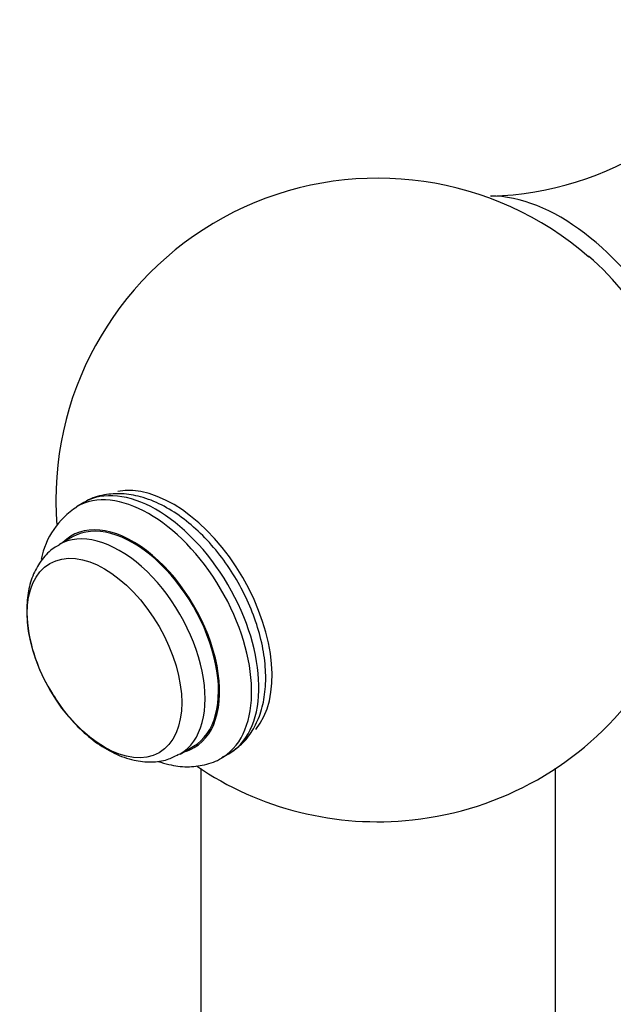
# Model space of a CAD drawing. Units: millimetres. Extents: x -283 to 1126, y 0 to 1177.
# Drawn here: x -152 to -115, y 589 to 651 of the extents above; entities that cross this region are included whole.
import ezdxf

# ---------------------------------------------------------------- set-up
doc = ezdxf.new("R2010")
doc.units = ezdxf.units.MM
for name, color, linetype in [('16401', 7, 'Continuous'), ('16402', 7, 'Continuous'), ('5294', 7, 'Continuous'), ('Défaut', 7, 'Continuous')]:
    doc.layers.add(name, color=color, linetype=linetype)

# ---------------------------------------------------------------- blocks, each defined once
blk = doc.blocks.new('SE2')
at = {"layer": '16401', "color": 7, "linetype": 'Continuous'}
for centre, radius, start, end in [((-123.374, 659.159), 19.571, 271.56283, 333.85764), ((-129.894, 620.734), 19.97, 49.04076, 180.01198), ((-129.834, 620.716), 19.924, 276.04188, 10.26297), ((-129.918, 620.728), 19.946, 179.99576, 184.29325), ((-129.918, 620.728), 19.946, 235.72516, 276.27809)]:
    blk.add_arc(centre, radius, start, end, dxfattribs=at)
for centre, major_axis, start_param, end_param in [((-118.563, 627.269), (6.75, -11.691), 0.315702, 2.827281), ((-119.021, 627.005), (6.4, -11.085), 1.01209, 2.111004), ((-142.604, 613.388), (4.35, -7.534), 0.202584, 2.947105)]:
    blk.add_ellipse(centre, major_axis=major_axis, ratio=0.57735, start_param=start_param, end_param=end_param, dxfattribs=at)
at = {"layer": '16402', "color": 7, "linetype": 'Continuous'}
for p, q in [((-140.877, 604.087), (-140.877, 500.488)), ((-118.877, 501.806), (-118.877, 604.097))]:
    blk.add_line(p, q, dxfattribs=at)
at = {"layer": '5294', "color": 7, "linetype": 'Continuous'}
for p, q in [((-148.138, 620.586), (-148.586, 620.327)), ((-148.829, 618.455), (-149.661, 617.975)), ((-151.679, 613.893), (-151.671, 613.736)), ((-142.161, 604.984), (-141.329, 605.464)), ((-139.586, 604.739), (-139.138, 604.997))]:
    blk.add_line(p, q, dxfattribs=at)
for centre, radius, start, end in [((-145.834, 616.068), 5.046, 122.89134, 168.4823), ((-141.626, 614.176), 10.055, 182.51039, 211.53714)]:
    blk.add_arc(centre, radius, start, end, dxfattribs=at)
for centre, major_axis, start_param, end_param in [((-143.638, 612.792), (4.5, -7.794), 0.026319, 3.141593), ((-144.086, 612.533), (4.5, -7.794), 0.026705, 3.14149), ((-145.079, 611.96), (3.75, -6.495), 0, 3.141593), ((-145.911, 611.48), (3.75, -6.495), 0, 3.145035), ((-145.079, 611.96), (3.798, -6.578), 0, 3.300128), ((-145.079, 611.96), (3.798, -6.578), 6.12465, 6.283185), ((-145.911, 611.48), (3.75, -6.495), 6.26862, 6.283185), ((-144.086, 612.533), (4.5, -7.794), 0, 0.026705), ((-143.638, 612.792), (4.5, -7.794), 0, 0.026319)]:
    blk.add_ellipse(centre, major_axis=major_axis, ratio=0.57735, start_param=start_param, end_param=end_param, dxfattribs=at)
blk.add_ellipse((-146.852, 610.936), major_axis=(3.389, -5.869), ratio=0.57735, dxfattribs=at)
for points, knots in [([(-138.995, 605.108), (-138.715, 605.3), (-138.206, 605.662), (-137.566, 606.539), (-137.106, 607.599), (-136.854, 608.835), (-136.823, 610.213), (-137.02, 611.694), (-137.437, 613.218), (-138.056, 614.727), (-138.853, 616.174), (-139.804, 617.513), (-140.881, 618.703), (-142.059, 619.704), (-143.311, 620.479), (-144.558, 620.969), (-145.761, 621.173), (-146.883, 621.091), (-147.718, 620.863), (-148.066, 620.61), (-148.13, 620.563)], [0, 0, 0, 0, 0.045809, 0.099525, 0.15442, 0.211809, 0.271571, 0.33255, 0.393586, 0.454403, 0.51509, 0.575839, 0.636819, 0.698259, 0.76037, 0.823159, 0.878891, 0.932152, 0.989411, 1, 1, 1, 1]), ([(-149.658, 617.934), (-149.781, 617.875), (-150.177, 617.684), (-150.758, 617.058), (-151.287, 616.167), (-151.617, 615.079), (-151.66, 614.342), (-151.679, 613.893)], [0, 0, 0, 0, 0.081212, 0.304571, 0.526647, 0.757249, 1, 1, 1, 1]), ([(-150.196, 608.917), (-149.937, 608.496), (-149.466, 607.743), (-148.505, 606.64), (-147.43, 605.705), (-146.257, 604.989), (-145.081, 604.57), (-143.97, 604.455), (-142.996, 604.579), (-142.504, 604.835), (-142.255, 604.97)], [0, 0, 0, 0, 0.121628, 0.25753, 0.394847, 0.534413, 0.676213, 0.796769, 0.911612, 1, 1, 1, 1]), ([(-143.516, 604.525), (-143.3, 604.449), (-142.7, 604.274), (-141.728, 604.149), (-140.629, 604.282), (-139.825, 604.545), (-139.498, 604.807), (-139.443, 604.852)], [0.7286692, 0.7286692, 0.7286692, 0.7286692, 0.7699319, 0.8427855, 0.9125423, 0.9873104, 1, 1, 1, 1])]:
    blk.add_open_spline(points, degree=3, knots=knots, dxfattribs=at)

msp = doc.modelspace()

# ---------------------------------------------------------------- block references
at = {"layer": 'Défaut'}
msp.add_blockref('SE2', (0, 0), dxfattribs=at)

doc.saveas('drawing.dxf')
